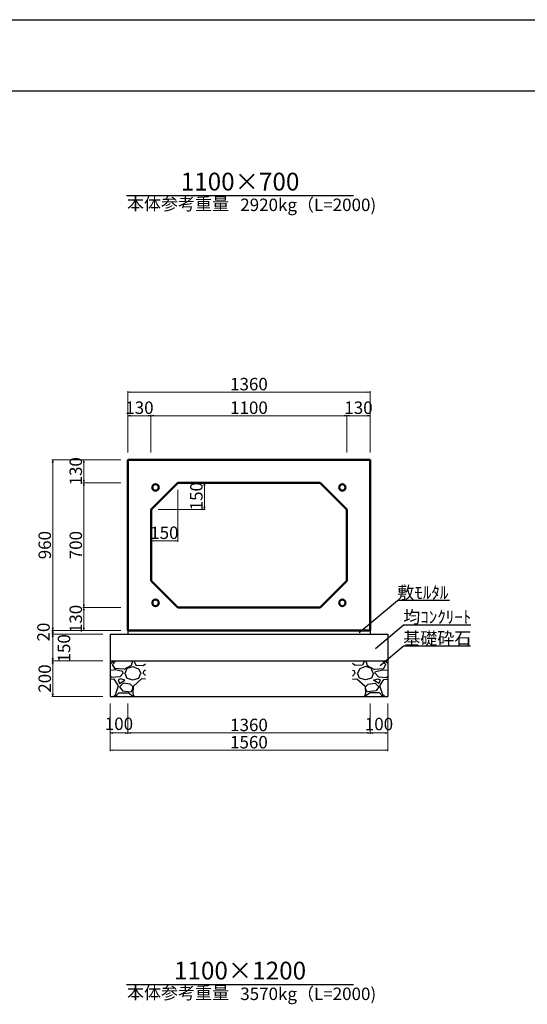
# Model space of a CAD drawing. Extents: x 353950 to 354791, y -45809 to -45215.
# Drawn here: x 354149 to 354291, y -45492 to -45215 of the extents above; entities that cross this region are included whole.
import ezdxf
from ezdxf.enums import TextEntityAlignment as Align

# ---------------------------------------------------------------- set-up
doc = ezdxf.new("R2010")
doc.units = 0
doc.header["$LTSCALE"] = 50
doc.header["$MEASUREMENT"] = 0
doc.header["$PDMODE"] = 34
doc.header["$PDSIZE"] = 250
doc.layers.get('0').update_dxf_attribs({"color": 9, "linetype": 'CONTINUOUS'})
doc.layers.get('DEFPOINTS').update_dxf_attribs({"color": 8, "linetype": 'CONTINUOUS'})
for name, color, linetype, lineweight in [('D-STR-DIM（寸法）', 7, 'CONTINUOUS', 25), ('D-STR-HTXT（旗揚げ）', 7, 'CONTINUOUS', 25), ('D-STR-STRn（構造物）', 7, 'CONTINUOUS', 25), ('D-STR-TXT（文字）', 7, 'CONTINUOUS', 25), ('D-STR（構造物外形線）', 1, 'CONTINUOUS', 50)]:
    doc.layers.add(name, color=color, linetype=linetype, lineweight=lineweight)
doc.layers.add('D-TTL(外枠）', color=2, linetype='CONTINUOUS')
doc.styles.add('ＭＳ ゴシック', font='MS Gothic.ttf')
doc.dimstyles.new('1-20', dxfattribs={"dimtxt": 3.5, "dimasz": 0.1, "dimexe": 0.25, "dimexo": 2, "dimgap": 0.05, "dimtad": 3, "dimdec": 0, "dimlfac": 20, "dimrnd": 0.1, "dimzin": 1, "dimdsep": 46, "dimtxsty": 'ＭＳ ゴシック', "dimblk": 'open_arrow', "dimcen": 0.025, "dimclrd": 7, "dimclre": 7, "dimclrt": 7, "dimadec": 0, "dimazin": 0, "dimtfac": 1, "dimtdec": 0, "dimtmove": 2, "dimatfit": 3, "dimldrblk": 'open_arrow', "dimfxl": 0, "dimlwd": 18, "dimlwe": 18, "dimarcsym": 0})

# ---------------------------------------------------------------- blocks, each defined once
blk = doc.blocks.new('open_arrow')
at = {"color": 0, "linetype": 'Continuous', "lineweight": -2}
blk.add_lwpolyline([(-7.5, 1.25), (0, 0), (-7.5, -1.25)], dxfattribs=at)
blk.add_lwpolyline([(0, 0), (-1, 0)])
blk = doc.blocks.new('*D18')
at = {"layer": 'D-STR-DIM（寸法）', "color": 7, "linetype": 'Continuous', "lineweight": 18, "ltscale": 10}
for p, q in [((354195.28, -45345.1), (354201.03, -45345.1)), ((354200.78, -45345.2), (354200.78, -45352.5)), ((354187.78, -45352.6), (354201.03, -45352.6))]:
    blk.add_line(p, q, dxfattribs=at)
at = {"layer": 'DEFPOINTS', "color": 0, "linetype": 'Continuous', "ltscale": 10}
for p in [(354193.28, -45345.1), (354185.78, -45352.6), (354200.78, -45352.6)]:
    blk.add_point(p, dxfattribs=at)
at = {"layer": 'D-STR-DIM（寸法）', "color": 7, "linetype": 'Continuous', "lineweight": 18, "ltscale": 10, "xscale": 0.1, "yscale": 0.1, "zscale": 0.1}
for p, rotation in [((354200.78, -45345.1), 90), ((354200.78, -45352.6), 270)]:
    blk.add_blockref('open_arrow', p, dxfattribs=dict(at, rotation=rotation))
at = {"layer": 'D-STR-DIM（寸法）', "color": 7, "linetype": 'Continuous', "ltscale": 10, "insert": (354198.98, -45348.85), "char_height": 3.5, "attachment_point": 5, "rotation": 90, "style": 'ＭＳ ゴシック'}
blk.add_mtext('150', dxfattribs=at)
blk = doc.blocks.new('*D19')
at = {"layer": 'D-STR-DIM（寸法）', "color": 7, "linetype": 'Continuous', "lineweight": 18, "ltscale": 10}
for p, q in [((354193.28, -45347.1), (354193.28, -45361.63)), ((354185.78, -45354.6), (354185.78, -45361.63)), ((354193.18, -45361.38), (354185.88, -45361.38))]:
    blk.add_line(p, q, dxfattribs=at)
at = {"layer": 'DEFPOINTS', "color": 0, "linetype": 'Continuous', "ltscale": 10}
for p in [(354193.28, -45345.1), (354185.78, -45352.6), (354185.78, -45361.38)]:
    blk.add_point(p, dxfattribs=at)
at = {"layer": 'D-STR-DIM（寸法）', "color": 7, "linetype": 'Continuous', "lineweight": 18, "ltscale": 10, "xscale": 0.1, "yscale": 0.1, "zscale": 0.1, "rotation": 180}
blk.add_blockref('open_arrow', (354185.78, -45361.38), dxfattribs=at)
at = {"layer": 'D-STR-DIM（寸法）', "color": 7, "linetype": 'Continuous', "lineweight": 18, "ltscale": 10, "xscale": 0.1, "yscale": 0.1, "zscale": 0.1}
blk.add_blockref('open_arrow', (354193.28, -45361.38), dxfattribs=at)
at = {"layer": 'D-STR-DIM（寸法）', "color": 7, "linetype": 'Continuous', "ltscale": 10, "insert": (354189.53, -45359.58), "char_height": 3.5, "attachment_point": 5, "style": 'ＭＳ ゴシック'}
blk.add_mtext('150', dxfattribs=at)
blk = doc.blocks.new('*D20')
at = {"layer": 'D-STR-DIM（寸法）', "color": 7, "linetype": 'Continuous', "lineweight": 18, "ltscale": 10}
for p, q in [((354177.28, -45338.6), (354166.66, -45338.6)), ((354166.91, -45345), (354166.91, -45338.7)), ((354177.28, -45345.1), (354166.66, -45345.1))]:
    blk.add_line(p, q, dxfattribs=at)
at = {"layer": 'DEFPOINTS', "color": 0, "linetype": 'Continuous', "ltscale": 10}
for p in [(354166.91, -45338.6), (354179.28, -45338.6), (354179.28, -45345.1)]:
    blk.add_point(p, dxfattribs=at)
at = {"layer": 'D-STR-DIM（寸法）', "color": 7, "linetype": 'Continuous', "lineweight": 18, "ltscale": 10, "xscale": 0.1, "yscale": 0.1, "zscale": 0.1}
for p, rotation in [((354166.91, -45338.6), 90), ((354166.91, -45345.1), 270)]:
    blk.add_blockref('open_arrow', p, dxfattribs=dict(at, rotation=rotation))
at = {"layer": 'D-STR-DIM（寸法）', "color": 7, "linetype": 'Continuous', "ltscale": 10, "insert": (354165.11, -45341.85), "char_height": 3.5, "attachment_point": 5, "rotation": 90, "style": 'ＭＳ ゴシック'}
blk.add_mtext('130', dxfattribs=at)
blk = doc.blocks.new('*D21')
at = {"layer": 'D-STR-DIM（寸法）', "color": 7, "linetype": 'Continuous', "lineweight": 18, "ltscale": 10}
for p, q in [((354177.28, -45345.1), (354166.66, -45345.1)), ((354166.91, -45380), (354166.91, -45345.2)), ((354177.28, -45380.1), (354166.66, -45380.1))]:
    blk.add_line(p, q, dxfattribs=at)
at = {"layer": 'DEFPOINTS', "color": 0, "linetype": 'Continuous', "ltscale": 10}
for p in [(354166.91, -45345.1), (354179.28, -45345.1), (354179.28, -45380.1)]:
    blk.add_point(p, dxfattribs=at)
at = {"layer": 'D-STR-DIM（寸法）', "color": 7, "linetype": 'Continuous', "lineweight": 18, "ltscale": 10, "xscale": 0.1, "yscale": 0.1, "zscale": 0.1}
for p, rotation in [((354166.91, -45345.1), 90), ((354166.91, -45380.1), 270)]:
    blk.add_blockref('open_arrow', p, dxfattribs=dict(at, rotation=rotation))
at = {"layer": 'D-STR-DIM（寸法）', "color": 7, "linetype": 'Continuous', "ltscale": 10, "insert": (354165.11, -45362.6), "char_height": 3.5, "attachment_point": 5, "rotation": 90, "style": 'ＭＳ ゴシック'}
blk.add_mtext('700', dxfattribs=at)
blk = doc.blocks.new('*D22')
at = {"layer": 'D-STR-DIM（寸法）', "color": 7, "linetype": 'Continuous', "lineweight": 18, "ltscale": 10}
for p, q in [((354177.28, -45380.1), (354166.66, -45380.1)), ((354166.91, -45380.2), (354166.91, -45386.5)), ((354177.28, -45386.6), (354166.66, -45386.6))]:
    blk.add_line(p, q, dxfattribs=at)
at = {"layer": 'DEFPOINTS', "color": 0, "linetype": 'Continuous', "ltscale": 10}
for p in [(354179.28, -45380.1), (354166.91, -45386.6), (354179.28, -45386.6)]:
    blk.add_point(p, dxfattribs=at)
at = {"layer": 'D-STR-DIM（寸法）', "color": 7, "linetype": 'Continuous', "lineweight": 18, "ltscale": 10, "xscale": 0.1, "yscale": 0.1, "zscale": 0.1}
for p, rotation in [((354166.91, -45380.1), 90), ((354166.91, -45386.6), 270)]:
    blk.add_blockref('open_arrow', p, dxfattribs=dict(at, rotation=rotation))
at = {"layer": 'D-STR-DIM（寸法）', "color": 7, "linetype": 'Continuous', "ltscale": 10, "insert": (354165.11, -45383.35), "char_height": 3.5, "attachment_point": 5, "rotation": 90, "style": 'ＭＳ ゴシック'}
blk.add_mtext('130', dxfattribs=at)
blk = doc.blocks.new('*D23')
at = {"layer": 'D-STR-DIM（寸法）', "color": 7, "linetype": 'Continuous', "lineweight": 18, "ltscale": 10}
for p, q in [((354177.28, -45338.6), (354157.95, -45338.6)), ((354158.2, -45386.5), (354158.2, -45338.7)), ((354177.28, -45386.6), (354157.95, -45386.6))]:
    blk.add_line(p, q, dxfattribs=at)
at = {"layer": 'DEFPOINTS', "color": 0, "linetype": 'Continuous', "ltscale": 10}
for p in [(354158.2, -45338.6), (354179.28, -45338.6), (354179.28, -45386.6)]:
    blk.add_point(p, dxfattribs=at)
at = {"layer": 'D-STR-DIM（寸法）', "color": 7, "linetype": 'Continuous', "lineweight": 18, "ltscale": 10, "xscale": 0.1, "yscale": 0.1, "zscale": 0.1}
for p, rotation in [((354158.2, -45338.6), 90), ((354158.2, -45386.6), 270)]:
    blk.add_blockref('open_arrow', p, dxfattribs=dict(at, rotation=rotation))
at = {"layer": 'D-STR-DIM（寸法）', "color": 7, "linetype": 'Continuous', "ltscale": 10, "insert": (354156.4, -45362.6), "char_height": 3.5, "attachment_point": 5, "rotation": 90, "style": 'ＭＳ ゴシック'}
blk.add_mtext('960', dxfattribs=at)
blk = doc.blocks.new('*D24')
at = {"layer": 'D-STR-DIM（寸法）', "color": 7, "linetype": 'Continuous', "lineweight": 18, "ltscale": 10}
for p, q in [((354240.78, -45336.6), (354240.78, -45325.98)), ((354240.88, -45326.23), (354247.18, -45326.23)), ((354247.28, -45336.6), (354247.28, -45325.98))]:
    blk.add_line(p, q, dxfattribs=at)
at = {"layer": 'DEFPOINTS', "color": 0, "linetype": 'Continuous', "ltscale": 10}
for p in [(354247.28, -45326.23), (354240.78, -45338.6), (354247.28, -45338.6)]:
    blk.add_point(p, dxfattribs=at)
at = {"layer": 'D-STR-DIM（寸法）', "color": 7, "linetype": 'Continuous', "lineweight": 18, "ltscale": 10, "xscale": 0.1, "yscale": 0.1, "zscale": 0.1, "rotation": 180}
blk.add_blockref('open_arrow', (354240.78, -45326.23), dxfattribs=at)
at = {"layer": 'D-STR-DIM（寸法）', "color": 7, "linetype": 'Continuous', "lineweight": 18, "ltscale": 10, "xscale": 0.1, "yscale": 0.1, "zscale": 0.1}
blk.add_blockref('open_arrow', (354247.28, -45326.23), dxfattribs=at)
at = {"layer": 'D-STR-DIM（寸法）', "color": 7, "linetype": 'Continuous', "ltscale": 10, "insert": (354244.03, -45324.43), "char_height": 3.5, "attachment_point": 5, "style": 'ＭＳ ゴシック'}
blk.add_mtext('130', dxfattribs=at)
blk = doc.blocks.new('*D25')
at = {"layer": 'D-STR-DIM（寸法）', "color": 7, "linetype": 'Continuous', "lineweight": 18, "ltscale": 10}
for p, q in [((354185.78, -45336.6), (354185.78, -45325.98)), ((354185.88, -45326.23), (354240.68, -45326.23)), ((354240.78, -45336.6), (354240.78, -45325.98))]:
    blk.add_line(p, q, dxfattribs=at)
at = {"layer": 'DEFPOINTS', "color": 0, "linetype": 'Continuous', "ltscale": 10}
for p in [(354240.78, -45326.23), (354185.78, -45338.6), (354240.78, -45338.6)]:
    blk.add_point(p, dxfattribs=at)
at = {"layer": 'D-STR-DIM（寸法）', "color": 7, "linetype": 'Continuous', "lineweight": 18, "ltscale": 10, "xscale": 0.1, "yscale": 0.1, "zscale": 0.1, "rotation": 180}
blk.add_blockref('open_arrow', (354185.78, -45326.23), dxfattribs=at)
at = {"layer": 'D-STR-DIM（寸法）', "color": 7, "linetype": 'Continuous', "lineweight": 18, "ltscale": 10, "xscale": 0.1, "yscale": 0.1, "zscale": 0.1}
blk.add_blockref('open_arrow', (354240.78, -45326.23), dxfattribs=at)
at = {"layer": 'D-STR-DIM（寸法）', "color": 7, "linetype": 'Continuous', "ltscale": 10, "insert": (354213.28, -45324.43), "char_height": 3.5, "attachment_point": 5, "style": 'ＭＳ ゴシック'}
blk.add_mtext('1100', dxfattribs=at)
blk = doc.blocks.new('*D26')
at = {"layer": 'D-STR-DIM（寸法）', "color": 7, "linetype": 'Continuous', "lineweight": 18, "ltscale": 10}
for p, q in [((354179.28, -45336.6), (354179.28, -45325.98)), ((354185.68, -45326.23), (354179.38, -45326.23)), ((354185.78, -45336.6), (354185.78, -45325.98))]:
    blk.add_line(p, q, dxfattribs=at)
at = {"layer": 'DEFPOINTS', "color": 0, "linetype": 'Continuous', "ltscale": 10}
for p in [(354179.28, -45326.23), (354179.28, -45338.6), (354185.78, -45338.6)]:
    blk.add_point(p, dxfattribs=at)
at = {"layer": 'D-STR-DIM（寸法）', "color": 7, "linetype": 'Continuous', "lineweight": 18, "ltscale": 10, "xscale": 0.1, "yscale": 0.1, "zscale": 0.1, "rotation": 180}
blk.add_blockref('open_arrow', (354179.28, -45326.23), dxfattribs=at)
at = {"layer": 'D-STR-DIM（寸法）', "color": 7, "linetype": 'Continuous', "lineweight": 18, "ltscale": 10, "xscale": 0.1, "yscale": 0.1, "zscale": 0.1}
blk.add_blockref('open_arrow', (354185.78, -45326.23), dxfattribs=at)
at = {"layer": 'D-STR-DIM（寸法）', "color": 7, "linetype": 'Continuous', "ltscale": 10, "insert": (354182.53, -45324.43), "char_height": 3.5, "attachment_point": 5, "style": 'ＭＳ ゴシック'}
blk.add_mtext('130', dxfattribs=at)
blk = doc.blocks.new('*D27')
at = {"layer": 'D-STR-DIM（寸法）', "color": 7, "linetype": 'Continuous', "lineweight": 18, "ltscale": 10}
for p, q in [((354179.28, -45336.6), (354179.28, -45319.35)), ((354179.38, -45319.6), (354247.18, -45319.6)), ((354247.28, -45336.6), (354247.28, -45319.35))]:
    blk.add_line(p, q, dxfattribs=at)
at = {"layer": 'DEFPOINTS', "color": 0, "linetype": 'Continuous', "ltscale": 10}
for p in [(354247.28, -45319.6), (354179.28, -45338.6), (354247.28, -45338.6)]:
    blk.add_point(p, dxfattribs=at)
at = {"layer": 'D-STR-DIM（寸法）', "color": 7, "linetype": 'Continuous', "lineweight": 18, "ltscale": 10, "xscale": 0.1, "yscale": 0.1, "zscale": 0.1, "rotation": 180}
blk.add_blockref('open_arrow', (354179.28, -45319.6), dxfattribs=at)
at = {"layer": 'D-STR-DIM（寸法）', "color": 7, "linetype": 'Continuous', "lineweight": 18, "ltscale": 10, "xscale": 0.1, "yscale": 0.1, "zscale": 0.1}
blk.add_blockref('open_arrow', (354247.28, -45319.6), dxfattribs=at)
at = {"layer": 'D-STR-DIM（寸法）', "color": 7, "linetype": 'Continuous', "ltscale": 10, "insert": (354213.28, -45317.8), "char_height": 3.5, "attachment_point": 5, "style": 'ＭＳ ゴシック'}
blk.add_mtext('1360', dxfattribs=at)
blk = doc.blocks.new('*D108')
at = {"layer": 'D-STR-DIM（寸法）', "color": 7, "lineweight": 18, "ltscale": 10}
for p, q in [((354177.28, -45386.6), (354157.95, -45386.6)), ((354172.28, -45387.6), (354157.95, -45387.6)), ((354158.2, -45386.7), (354158.2, -45387.5))]:
    blk.add_line(p, q, dxfattribs=at)
at = {"layer": 'DEFPOINTS', "color": 0, "ltscale": 10}
for p in [(354158.2, -45387.6), (354174.28, -45387.6), (354179.28, -45386.6)]:
    blk.add_point(p, dxfattribs=at)
at = {"layer": 'D-STR-DIM（寸法）', "color": 7, "lineweight": 18, "ltscale": 10, "xscale": 0.1, "yscale": 0.1, "zscale": 0.1}
for p, rotation in [((354158.2, -45386.6), 90), ((354158.2, -45387.6), 270)]:
    blk.add_blockref('open_arrow', p, dxfattribs=dict(at, rotation=rotation))
at = {"layer": 'D-STR-DIM（寸法）', "color": 7, "ltscale": 10, "insert": (354156.05, -45387.04), "char_height": 3.5, "attachment_point": 5, "rotation": 90, "style": 'ＭＳ ゴシック'}
blk.add_mtext('20', dxfattribs=at)
blk = doc.blocks.new('*D109')
at = {"layer": 'D-STR-DIM（寸法）', "color": 7, "lineweight": 18, "ltscale": 10}
for p, q in [((354172.28, -45387.6), (354157.95, -45387.6)), ((354158.2, -45387.7), (354158.2, -45395)), ((354172.28, -45395.1), (354157.95, -45395.1))]:
    blk.add_line(p, q, dxfattribs=at)
at = {"layer": 'DEFPOINTS', "color": 0, "ltscale": 10}
for p in [(354174.28, -45387.6), (354158.2, -45395.1), (354174.28, -45395.1)]:
    blk.add_point(p, dxfattribs=at)
at = {"layer": 'D-STR-DIM（寸法）', "color": 7, "lineweight": 18, "ltscale": 10, "xscale": 0.1, "yscale": 0.1, "zscale": 0.1}
for p, rotation in [((354158.2, -45387.6), 90), ((354158.2, -45395.1), 270)]:
    blk.add_blockref('open_arrow', p, dxfattribs=dict(at, rotation=rotation))
at = {"layer": 'D-STR-DIM（寸法）', "color": 7, "ltscale": 10, "insert": (354161.81, -45391.6), "char_height": 3.5, "attachment_point": 5, "rotation": 90, "style": 'ＭＳ ゴシック'}
blk.add_mtext('150', dxfattribs=at)
blk = doc.blocks.new('*D110')
at = {"layer": 'D-STR-DIM（寸法）', "color": 7, "lineweight": 18, "ltscale": 10}
for p, q in [((354172.28, -45395.1), (354157.95, -45395.1)), ((354158.2, -45395.2), (354158.2, -45405)), ((354172.28, -45405.1), (354157.95, -45405.1))]:
    blk.add_line(p, q, dxfattribs=at)
at = {"layer": 'DEFPOINTS', "color": 0, "ltscale": 10}
for p in [(354174.28, -45395.1), (354158.2, -45405.1), (354174.28, -45405.1)]:
    blk.add_point(p, dxfattribs=at)
at = {"layer": 'D-STR-DIM（寸法）', "color": 7, "lineweight": 18, "ltscale": 10, "xscale": 0.1, "yscale": 0.1, "zscale": 0.1}
for p, rotation in [((354158.2, -45395.1), 90), ((354158.2, -45405.1), 270)]:
    blk.add_blockref('open_arrow', p, dxfattribs=dict(at, rotation=rotation))
at = {"layer": 'D-STR-DIM（寸法）', "color": 7, "ltscale": 10, "insert": (354156.4, -45400.1), "char_height": 3.5, "attachment_point": 5, "rotation": 90, "style": 'ＭＳ ゴシック'}
blk.add_mtext('200', dxfattribs=at)
blk = doc.blocks.new('*D111')
at = {"layer": 'D-STR-DIM（寸法）', "color": 7, "lineweight": 18, "ltscale": 10}
for p, q in [((354179.28, -45408.1), (354179.28, -45415.64)), ((354247.29, -45407.1), (354247.29, -45415.64)), ((354179.38, -45415.39), (354247.19, -45415.39))]:
    blk.add_line(p, q, dxfattribs=at)
at = {"layer": 'DEFPOINTS', "color": 0, "ltscale": 10}
for p in [(354247.29, -45405.1), (354179.28, -45406.1), (354247.29, -45415.39)]:
    blk.add_point(p, dxfattribs=at)
at = {"layer": 'D-STR-DIM（寸法）', "color": 7, "lineweight": 18, "ltscale": 10, "xscale": 0.1, "yscale": 0.1, "zscale": 0.1, "rotation": 180}
blk.add_blockref('open_arrow', (354179.28, -45415.39), dxfattribs=at)
at = {"layer": 'D-STR-DIM（寸法）', "color": 7, "lineweight": 18, "ltscale": 10, "xscale": 0.1, "yscale": 0.1, "zscale": 0.1}
blk.add_blockref('open_arrow', (354247.29, -45415.39), dxfattribs=at)
at = {"layer": 'D-STR-DIM（寸法）', "color": 7, "ltscale": 10, "insert": (354213.29, -45413.59), "char_height": 3.5, "attachment_point": 5, "style": 'ＭＳ ゴシック'}
blk.add_mtext('1360', dxfattribs=at)
blk = doc.blocks.new('*D112')
at = {"layer": 'D-STR-DIM（寸法）', "color": 7, "lineweight": 18, "ltscale": 10}
for p, q in [((354174.28, -45407.1), (354174.28, -45415.64)), ((354179.28, -45407.1), (354179.28, -45415.64)), ((354174.38, -45415.39), (354179.18, -45415.39))]:
    blk.add_line(p, q, dxfattribs=at)
at = {"layer": 'DEFPOINTS', "color": 0, "ltscale": 10}
for p in [(354174.28, -45405.1), (354179.28, -45405.1), (354179.28, -45415.39)]:
    blk.add_point(p, dxfattribs=at)
at = {"layer": 'D-STR-DIM（寸法）', "color": 7, "lineweight": 18, "ltscale": 10, "xscale": 0.1, "yscale": 0.1, "zscale": 0.1, "rotation": 180}
blk.add_blockref('open_arrow', (354174.28, -45415.39), dxfattribs=at)
at = {"layer": 'D-STR-DIM（寸法）', "color": 7, "lineweight": 18, "ltscale": 10, "xscale": 0.1, "yscale": 0.1, "zscale": 0.1}
blk.add_blockref('open_arrow', (354179.28, -45415.39), dxfattribs=at)
at = {"layer": 'D-STR-DIM（寸法）', "color": 7, "ltscale": 10, "insert": (354176.78, -45413.26), "char_height": 3.5, "attachment_point": 5, "style": 'ＭＳ ゴシック'}
blk.add_mtext('100', dxfattribs=at)
blk = doc.blocks.new('*D113')
at = {"layer": 'D-STR-DIM（寸法）', "color": 7, "lineweight": 18, "ltscale": 10}
for p, q in [((354174.28, -45407.1), (354174.28, -45420.49)), ((354252.28, -45407.1), (354252.28, -45420.49)), ((354174.38, -45420.24), (354252.18, -45420.24))]:
    blk.add_line(p, q, dxfattribs=at)
at = {"layer": 'DEFPOINTS', "color": 0, "ltscale": 10}
for p in [(354174.28, -45405.1), (354252.28, -45405.1), (354252.28, -45420.24)]:
    blk.add_point(p, dxfattribs=at)
at = {"layer": 'D-STR-DIM（寸法）', "color": 7, "lineweight": 18, "ltscale": 10, "xscale": 0.1, "yscale": 0.1, "zscale": 0.1, "rotation": 180}
blk.add_blockref('open_arrow', (354174.28, -45420.24), dxfattribs=at)
at = {"layer": 'D-STR-DIM（寸法）', "color": 7, "lineweight": 18, "ltscale": 10, "xscale": 0.1, "yscale": 0.1, "zscale": 0.1}
blk.add_blockref('open_arrow', (354252.28, -45420.24), dxfattribs=at)
at = {"layer": 'D-STR-DIM（寸法）', "color": 7, "ltscale": 10, "insert": (354213.28, -45418.44), "char_height": 3.5, "attachment_point": 5, "style": 'ＭＳ ゴシック'}
blk.add_mtext('1560', dxfattribs=at)
blk = doc.blocks.new('*D114')
at = {"layer": 'D-STR-DIM（寸法）', "color": 7, "lineweight": 18, "ltscale": 10}
for p, q in [((354247.29, -45407.1), (354247.29, -45415.64)), ((354252.28, -45407.1), (354252.28, -45415.64)), ((354247.39, -45415.39), (354252.18, -45415.39))]:
    blk.add_line(p, q, dxfattribs=at)
at = {"layer": 'DEFPOINTS', "color": 0, "ltscale": 10}
for p in [(354247.29, -45405.1), (354252.28, -45405.1), (354252.28, -45415.39)]:
    blk.add_point(p, dxfattribs=at)
at = {"layer": 'D-STR-DIM（寸法）', "color": 7, "lineweight": 18, "ltscale": 10, "xscale": 0.1, "yscale": 0.1, "zscale": 0.1, "rotation": 180}
blk.add_blockref('open_arrow', (354247.29, -45415.39), dxfattribs=at)
at = {"layer": 'D-STR-DIM（寸法）', "color": 7, "lineweight": 18, "ltscale": 10, "xscale": 0.1, "yscale": 0.1, "zscale": 0.1}
blk.add_blockref('open_arrow', (354252.28, -45415.39), dxfattribs=at)
at = {"layer": 'D-STR-DIM（寸法）', "color": 7, "ltscale": 10, "insert": (354249.79, -45413.34), "char_height": 3.5, "attachment_point": 5, "style": 'ＭＳ ゴシック'}
blk.add_mtext('100', dxfattribs=at)

msp = doc.modelspace()

# ---------------------------------------------------------------- hatches: boundary and pattern name
at = {"layer": 'D-STR-STRn（構造物）', "linetype": 'Continuous', "ltscale": 100}
h = msp.add_hatch(dxfattribs=at)
h.set_pattern_fill('GRAVEL', color=5, scale=9.923512, style=0)
h.set_pattern_definition([(228.0128, (352629.8064, -47224.6052), (-79.38808246, -89.31162581), [1.33507, -132.172136]), (184.9697, (352628.9133, -47225.59753), (119.082160435, 9.923426235), [2.29102, -226.811057]), (132.5104, (352626.6309, -47225.796), (99.2350329, -109.15872358), [1.61543, -159.927645]), (267.2737, (352622.7607, -47228.2769), (9.92347298, 198.47025293), [2.0863, -206.543603]), (292.8337, (352622.6615, -47230.3608), (-49.6176608, 119.08211439), [2.04578, -202.532668]), (357.2737, (352623.45537, -47232.2463), (-198.47025293, 9.92347298), [2.0863, -206.543603]), (37.6942, (352625.5393, -47232.34552), (-129.005735394, -99.235029785), [2.759024, -273.143183]), (72.2553, (352627.72248, -47230.65853), (69.464694304, 218.3172376), [2.604803, -257.87558]), (121.4296, (352628.51636, -47228.17765), (-79.38818171, 129.00561324), [2.093365, -207.24336]), (175.2364, (352627.4248, -47226.3914), (109.1586469, -9.92342847), [2.3899, -117.10502]), (222.3974, (352625.04313, -47226.19295), (-119.08222295, -109.158558926), [3.090658, -305.975382]), (138.8141, (352632.585, -47228.3761), (-69.46461674, 59.54104834), [1.05488, -104.433497]), (171.4692, (352631.7911, -47227.68147), (129.00564548, -19.8471035), [2.0069, -198.683715]), (225, (352629.8064, -47227.384), (-1e-15, -9.923516), [1.403393, -12.630567]), (203.1986, (352629.1118, -47226.193), (49.6175598, 19.84703815), [0.755755, -74.819464]), (291.8014, (352628.4171, -47226.4907), (-9.9235116, 29.7705402), [1.068792, -52.37096]), (30.9638, (352628.814, -47227.483), (29.7705179, 19.8470496), [1.73591, -56.127615]), (161.5651, (352630.3026, -47226.59), (19.8470293, -9.9234967), [1.255235, -30.12567]), (16.3895, (352622.6615, -47226.49065), (99.23514682, 29.77046516), [1.758446, -174.08664]), (70.3462, (352624.3485, -47225.9945), (-39.69400284, -109.1586587), [1.47524, -146.048382]), (293.1986, (352630.3026, -47224.6052), (-19.84703815, 49.6175598), [1.5115, -74.06372]), (343.6105, (352630.898, -47225.9945), (-99.23514682, 29.77046516), [1.758446, -174.08664]), (339.444, (352622.6615, -47232.6432), (-49.6175808, 19.84698527), [1.69573, -83.0908]), (294.7751, (352624.24925, -47233.23864), (-49.61748499, 109.15867146), [1.42083, -140.662247]), (66.8014, (352630.4018, -47234.5287), (19.84703815, 49.6175598), [1.5115, -74.06372]), (17.354, (352630.99724, -47233.1394), (-129.00568254, -39.69399544), [1.66349, -164.684898]), (69.444, (352625.5393, -47234.5287), (-19.84698527, -49.6175808), [0.847865, -83.938666]), (101.3099, (352629.8064, -47234.5287), (-9.923489, 39.6940575), [0.506, -50.09418]), (165.9638, (352629.7072, -47234.0325), (29.770543, -9.9234932), [2.04578, -38.869902]), (186.009, (352627.7225, -47233.53634), (99.23512253, 9.92350573), [1.895887, -187.69255]), (303.6901, (352628.814, -47228.376), (-9.9235257, 19.8470206), [1.43119, -34.34854]), (353.1572, (352629.60795, -47229.56694), (168.699706203, -19.84710437), [2.49868, -247.368983]), (60.9454, (352632.0888, -47229.8646), (-39.69405027, -69.4645913), [1.021685, -101.147128]), (90, (352632.585, -47228.972), (-9.923513, 9.923512), [0.59541, -9.3281]), (120.2564, (352627.524, -47233.23864), (39.69399926, -69.46461187), [1.378614, -136.483228]), (48.0128, (352626.8294, -47232.0478), (79.38808246, 89.31162581), [2.67014, -130.837067]), (7e-15, (352628.616, -47230.063), (9.923513, 9.923512), [2.580113, -7.3434]), (325.3048, (352631.1957, -47230.0631), (-99.23506803, 69.46467294), [1.569046, -155.33546]), (254.0546, (352632.4858, -47230.9562), (-9.9235114, -39.69405126), [1.444883, -70.79938]), (207.646, (352632.08882, -47232.34552), (-188.54669589, -99.23520154), [2.352517, -232.89962]), (175.4261, (352630.0049, -47233.4371), (-129.00566804, 9.92346091), [2.488807, -246.391626])])
h.paths.add_polyline_path([(354184.208, -45395.102), (354174.284, -45395.102), (354174.284, -45405.026), (354184.208, -45405.026)])
h = msp.add_hatch(dxfattribs=at)
h.set_pattern_fill('GRAVEL', color=5, scale=9.923512, style=0)
h.set_pattern_definition([(311.9872, (355796.7625, -47224.6052), (79.38808246, -89.31162581), [1.33507, -132.172136]), (355.0303, (355797.65564, -47225.59753), (-119.082160435, 9.923426235), [2.29102, -226.811057]), (47.4896, (355799.93804, -47225.796), (-99.2350329, -109.15872358), [1.61543, -159.927645]), (272.7263, (355803.8082, -47228.2769), (-9.92347298, 198.47025293), [2.0863, -206.543603]), (247.1663, (355803.90745, -47230.3608), (49.6176608, 119.08211439), [2.04578, -202.532668]), (182.7263, (355803.11357, -47232.2463), (198.47025293, 9.92347298), [2.0863, -206.543603]), (142.3058, (355801.02963, -47232.34552), (129.005735394, -99.235029785), [2.759024, -273.143183]), (107.7447, (355798.84646, -47230.65853), (-69.464694304, 218.3172376), [2.604803, -257.87558]), (58.5704, (355798.0526, -47228.17765), (79.38818171, 129.00561324), [2.093365, -207.24336]), (4.7636, (355799.1442, -47226.3914), (-109.1586469, -9.92342847), [2.3899, -117.10502]), (317.6026, (355801.5258, -47226.19295), (119.08222295, -109.158558926), [3.090658, -305.975382]), (41.1859, (355793.9839, -47228.3761), (69.46461674, 59.54104834), [1.05488, -104.433497]), (8.5308, (355794.7778, -47227.68147), (-129.00564548, -19.8471035), [2.0069, -198.683715]), (315, (355796.7625, -47227.384), (1e-15, -9.923516), [1.403393, -12.630567]), (336.8014, (355797.4572, -47226.193), (-49.6175598, 19.84703815), [0.755755, -74.819464]), (248.1986, (355798.1518, -47226.4907), (9.9235116, 29.7705402), [1.068792, -52.37096]), (149.0362, (355797.7549, -47227.483), (-29.7705179, 19.8470496), [1.73591, -56.127615]), (18.4349, (355796.2663, -47226.59), (-19.8470293, -9.9234967), [1.255235, -30.12567]), (163.6105, (355803.90745, -47226.49065), (-99.23514682, 29.77046516), [1.758446, -174.08664]), (109.6538, (355802.22045, -47225.9945), (39.69400284, -109.1586587), [1.47524, -146.048382]), (246.8014, (355796.2663, -47224.6052), (19.84703815, 49.6175598), [1.5115, -74.06372]), (196.3895, (355795.67093, -47225.9945), (99.23514682, 29.77046516), [1.758446, -174.08664]), (200.556, (355803.9074, -47232.6432), (49.6175808, 19.84698527), [1.69573, -83.0908]), (245.2249, (355802.3197, -47233.23864), (49.61748499, 109.15867146), [1.42083, -140.662247]), (113.1986, (355796.1671, -47234.5287), (-19.84703815, 49.6175598), [1.5115, -74.06372]), (162.646, (355795.5717, -47233.1394), (129.00568254, -39.69399544), [1.66349, -164.684898]), (110.556, (355801.0296, -47234.5287), (19.84698527, -49.6175808), [0.847865, -83.938666]), (78.6901, (355796.7625, -47234.5287), (9.923489, 39.6940575), [0.506, -50.09418]), (14.0362, (355796.8618, -47234.0325), (-29.770543, -9.9234932), [2.04578, -38.869902]), (353.991, (355798.84646, -47233.53634), (-99.23512253, 9.92350573), [1.895887, -187.69255]), (236.3099, (355797.755, -47228.376), (9.9235257, 19.8470206), [1.43119, -34.34854]), (186.8428, (355796.961, -47229.56694), (-168.699706203, -19.84710437), [2.49868, -247.368983]), (119.0546, (355794.4801, -47229.8646), (39.69405027, -69.4645913), [1.021685, -101.147128]), (90, (355793.984, -47228.972), (9.923513, 9.923512), [0.59541, -9.3281]), (59.7436, (355799.0449, -47233.23864), (-39.69399926, -69.46461187), [1.378614, -136.483228]), (131.9872, (355799.7396, -47232.0478), (-79.38808246, 89.31162581), [2.67014, -130.837067]), (180, (355797.953, -47230.063), (-9.923513, 9.923512), [2.580113, -7.3434]), (214.6952, (355795.3732, -47230.0631), (99.23506803, 69.46467294), [1.569046, -155.33546]), (285.9454, (355794.0832, -47230.9562), (9.9235114, -39.69405126), [1.444883, -70.79938]), (332.354, (355794.4801, -47232.34552), (188.54669589, -99.23520154), [2.352517, -232.89962]), (4.5739, (355796.56405, -47233.4371), (129.00566804, 9.92346091), [2.488807, -246.391626])])
h.paths.add_polyline_path([(354242.361, -45395.102), (354252.284, -45395.102), (354252.284, -45405.026), (354242.361, -45405.026)])

# ---------------------------------------------------------------- linework, layer by layer
at = {"layer": 'D-STR-HTXT（旗揚げ）', "color": 4, "linetype": 'Continuous', "ltscale": 100}
for p, q in [((354178.893, -45264.381), (354242.676, -45264.381)), ((354178.893, -45486.131), (354242.676, -45486.131))]:
    msp.add_line(p, q, dxfattribs=at)
at = {"layer": 'D-STR-HTXT（旗揚げ）', "color": 4, "linetype": 'Continuous', "ltscale": 10}
for p, q in [((354244.218, -45387.2), (354254.951, -45378.183)), ((354269.612, -45378.183), (354254.951, -45378.183)), ((354248.81, -45391.616), (354256.609, -45385.063)), ((354275.535, -45385.063), (354256.609, -45385.063)), ((354250.135, -45396.455), (354256.609, -45391.016)), ((354275.472, -45391.016), (354256.609, -45391.016))]:
    msp.add_line(p, q, dxfattribs=at)
at = {"layer": 'D-STR-STRn（構造物）', "color": 5, "ltscale": 10}
for p, q in [((354174.284, -45387.602), (354252.284, -45387.602)), ((354179.284, -45386.602), (354179.284, -45387.602)), ((354247.284, -45386.602), (354247.284, -45387.602)), ((354174.284, -45395.102), (354252.284, -45395.102)), ((354174.284, -45405.102), (354252.284, -45405.102))]:
    msp.add_line(p, q, dxfattribs=at)
at = {"layer": 'D-STR-STRn（構造物）', "color": 5, "linetype": 'Continuous'}
for p, q in [((354174.284, -45387.602), (354174.284, -45405.102)), ((354252.284, -45387.602), (354252.284, -45405.102))]:
    msp.add_line(p, q, dxfattribs=at)
at = {"layer": 'D-STR（構造物外形線）', "color": 1, "linetype": 'Continuous'}
for p, q in [((354179.284, -45338.602), (354247.284, -45338.602)), ((354179.284, -45386.602), (354179.284, -45338.602)), ((354247.284, -45338.602), (354247.284, -45386.602)), ((354185.784, -45352.602), (354193.284, -45345.102)), ((354193.284, -45345.102), (354233.284, -45345.102)), ((354233.284, -45345.102), (354240.784, -45352.602)), ((354185.784, -45372.602), (354185.784, -45352.602)), ((354240.784, -45352.602), (354240.784, -45372.602)), ((354193.284, -45380.102), (354185.784, -45372.602)), ((354240.784, -45372.602), (354233.284, -45380.102)), ((354233.284, -45380.102), (354193.284, -45380.102)), ((354247.284, -45386.602), (354179.284, -45386.602))]:
    msp.add_line(p, q, dxfattribs=at)
at = {"layer": 'D-STR（構造物外形線）', "color": 1, "ltscale": 10}
for centre in [(354187.06, -45346.377), (354239.509, -45346.377), (354187.06, -45378.827), (354239.509, -45378.827)]:
    msp.add_circle(centre, 0.9, dxfattribs=at)
at = {"layer": 'D-TTL(外枠）', "linetype": 'Continuous'}
msp.add_line((353975.111, -45234.925), (354770.111, -45234.925), dxfattribs=at)
at = {"layer": 'DEFPOINTS', "ltscale": 10}
msp.add_line((353950.111, -45214.925), (354791.111, -45214.925), dxfattribs=at)

# ---------------------------------------------------------------- texts
at = {"layer": 'D-STR-TXT（文字）', "color": 2, "linetype": 'Continuous', "lineweight": 18, "style": 'ＭＳ ゴシック'}
for s, height, p in [('1100×700', 5, (354210.784, -45262.932)), ('本体参考重量', 3.5, (354193.368, -45268.448)), ('1100×1200', 5, (354210.784, -45484.682)), ('本体参考重量', 3.5, (354193.368, -45490.197))]:
    msp.add_text(s, height=height, dxfattribs=at).set_placement(p, align=Align.CENTER)
for s, p in [('2920kg（L=2000)', (354210.843, -45268.711)), ('3570kg（L=2000)', (354210.843, -45490.461))]:
    msp.add_text(s, height=3.5, dxfattribs=at).set_placement(p)
at = {"layer": 'D-STR-TXT（文字）', "color": 2, "linetype": 'Continuous', "style": 'ＭＳ ゴシック'}
for s, p in [('敷ﾓﾙﾀﾙ', (354254.951, -45377.683)), ('均ｺﾝｸﾘｰﾄ', (354256.609, -45384.563)), ('基礎砕石', (354256.609, -45390.516))]:
    msp.add_text(s, height=3.5, dxfattribs=at).set_placement(p)

# ---------------------------------------------------------------- dimensions: what is measured, and where the dimension line sits
at = {"layer": 'D-STR-DIM（寸法）', "color": 7, "linetype": 'Continuous'}
for base, p1, p2, picture, middle in [((354247.284, -45319.605), (354179.284, -45338.602), (354247.284, -45338.602), '*D27', (354213.284, -45317.805)), ((354179.284, -45326.227), (354185.784, -45338.602), (354179.284, -45338.602), '*D26', (354182.534, -45324.427)), ((354240.784, -45326.227), (354185.784, -45338.602), (354240.784, -45338.602), '*D25', (354213.284, -45324.427)), ((354247.284, -45326.227), (354240.784, -45338.602), (354247.284, -45338.602), '*D24', (354244.034, -45324.427))]:
    dim = msp.add_linear_dim(base=base, p1=p1, p2=p2, dimstyle='1-20', dxfattribs=at)
    dim.commit()
    dim.dimension.update_dxf_attribs({"geometry": picture, "text_midpoint": middle})
for base, p1, p2, angle, picture, middle in [((354158.198, -45338.602), (354179.284, -45386.602), (354179.284, -45338.602), 90, '*D23', (354156.398, -45362.602)), ((354166.909, -45338.602), (354179.284, -45345.102), (354179.284, -45338.602), 90, '*D20', (354165.109, -45341.852)), ((354200.784, -45352.602), (354193.284, -45345.102), (354185.784, -45352.602), 90, '*D18', (354198.984, -45348.852)), ((354166.909, -45345.102), (354179.284, -45380.102), (354179.284, -45345.102), 90, '*D21', (354165.109, -45362.602)), ((354185.784, -45361.383), (354193.284, -45345.102), (354185.784, -45352.602), 180, '*D19', (354189.534, -45359.583)), ((354166.909, -45386.602), (354179.284, -45380.102), (354179.284, -45386.602), 90, '*D22', (354165.109, -45383.352))]:
    dim = msp.add_linear_dim(base=base, p1=p1, p2=p2, angle=angle, dimstyle='1-20', dxfattribs=at)
    dim.commit()
    dim.dimension.update_dxf_attribs({"geometry": picture, "text_midpoint": middle})
at = {"layer": 'D-STR-DIM（寸法）', "ltscale": 10}
for base, p1, p2, picture, middle in [((354158.198, -45387.602), (354179.284, -45386.602), (354174.284, -45387.602), '*D108', (354156.054, -45387.038)), ((354158.198, -45395.102), (354174.284, -45387.602), (354174.284, -45395.102), '*D109', (354161.807, -45391.597))]:
    dim = msp.add_linear_dim(base=base, p1=p1, p2=p2, angle=90, dimstyle='1-20', dxfattribs=at)
    dim.commit()
    dim.dimension.update_dxf_attribs({"geometry": picture, "text_midpoint": middle, "dimtype": 160})
dim = msp.add_linear_dim(base=(354158.198, -45405.102), p1=(354174.284, -45395.102), p2=(354174.284, -45405.102), angle=90, dimstyle='1-20', dxfattribs=at)
dim.commit()
dim.dimension.update_dxf_attribs({"geometry": '*D110', "text_midpoint": (354156.398, -45400.102)})
for base, p1, p2, picture, middle in [((354179.284, -45415.389), (354174.284, -45405.102), (354179.284, -45405.102), '*D112', (354176.784, -45413.261)), ((354252.284, -45415.389), (354247.288, -45405.102), (354252.284, -45405.102), '*D114', (354249.786, -45413.345))]:
    dim = msp.add_linear_dim(base=base, p1=p1, p2=p2, dimstyle='1-20', dxfattribs=at)
    dim.commit()
    dim.dimension.update_dxf_attribs({"geometry": picture, "text_midpoint": middle, "dimtype": 160})
for base, p1, p2, picture, middle in [((354252.284, -45420.242), (354174.284, -45405.102), (354252.284, -45405.102), '*D113', (354213.284, -45418.442)), ((354247.288, -45415.389), (354179.284, -45406.102), (354247.288, -45405.102), '*D111', (354213.286, -45413.589))]:
    dim = msp.add_linear_dim(base=base, p1=p1, p2=p2, dimstyle='1-20', dxfattribs=at)
    dim.commit()
    dim.dimension.update_dxf_attribs({"geometry": picture, "text_midpoint": middle})

doc.saveas('drawing.dxf')
